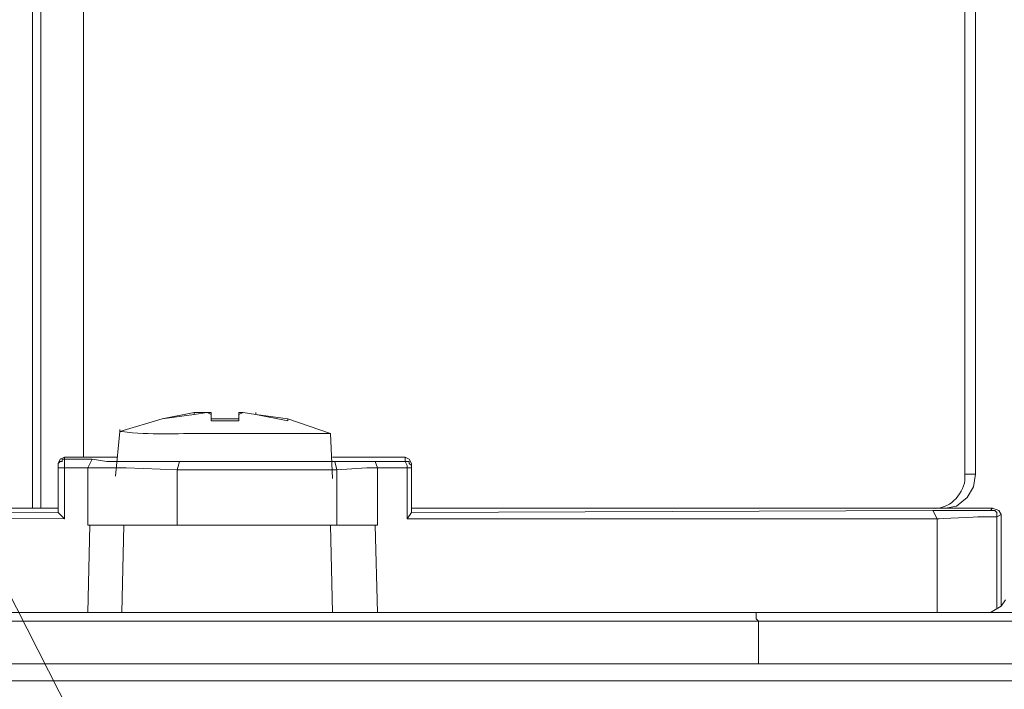
# Model space of a CAD drawing. Units: millimetres. Extents: x -373 to 382, y -264 to 249.
# Drawn here: x -257 to -230, y -236 to -217 of the extents above; entities that cross this region are included whole.
import ezdxf

# ---------------------------------------------------------------- set-up
doc = ezdxf.new("R2010")
doc.units = ezdxf.units.MM
doc.header["$MEASUREMENT"] = 0
doc.layers.add('layer 1', color=7, linetype='Continuous')

msp = doc.modelspace()

# ---------------------------------------------------------------- linework, layer by layer
at = {"layer": 'layer 1', "lineweight": 9}
for points, knots in [([(-256.7768, -211.8128), (-256.7768, -211.8128), (-256.7768, -230.9733), (-256.7768, -230.9733), (-256.7768, -230.9733), (-256.7768, -230.9733), (-256.5383, -230.9733), (-256.5383, -230.9733)], [0, 0, 0, 0, 0.3333333, 0.3333333, 0.3333333, 0.3333333, 1, 1, 1, 1]), ([(-255.3443, -211.8128), (-255.3443, -211.8128), (-255.3443, -229.5408), (-255.3443, -229.5408), (-255.3443, -229.5408), (-255.3443, -229.5408), (-255.3443, -211.8128), (-255.3443, -211.8128)], [0, 0, 0, 0, 0.3333333, 0.3333333, 0.3333333, 0.3333333, 1, 1, 1, 1]), ([(-302.7383, -217.6029), (-302.7383, -217.6029), (-300.5297, -220.5278), (-300.5297, -220.5278), (-300.5297, -220.5278), (-300.5297, -220.5278), (-298.2018, -223.2733), (-298.2018, -223.2733), (-298.2018, -223.2733), (-298.2018, -223.2733), (-293.1878, -228.5859), (-293.1878, -228.5859), (-293.1878, -228.5859), (-293.1878, -228.5859), (-288.4127, -233.3012), (-288.4127, -233.3012), (-288.4127, -233.3012), (-288.4127, -233.3012), (-287.6965, -233.7192), (-287.6965, -233.7192), (-287.6965, -233.7192), (-287.6965, -233.7192), (-286.9204, -233.8982), (-286.9204, -233.8982), (-286.9204, -233.8982), (-286.9204, -233.8982), (-237.5569, -233.8982), (-237.5569, -233.8982)], [0, 0, 0, 0, 0.125, 0.125, 0.125, 0.125, 0.25, 0.25, 0.25, 0.25, 0.375, 0.375, 0.375, 0.375, 0.5, 0.5, 0.5, 0.5, 0.625, 0.625, 0.625, 0.625, 0.75, 0.75, 0.75, 0.75, 1, 1, 1, 1]), ([(-250.032, -247.9255), (-250.032, -247.9255), (-260.5373, -227.2726), (-260.5373, -227.2726), (-260.5373, -227.2726), (-260.5373, -227.2726), (-258.9257, -229.0633), (-258.9257, -229.0633)], [0, 0, 0, 0, 0.3333333, 0.3333333, 0.3333333, 0.3333333, 1, 1, 1, 1]), ([(-251.7629, -228.5261), (-251.7629, -228.5261), (-251.7629, -228.3471), (-251.7629, -228.3471), (-251.7629, -228.3471), (-251.7629, -228.3471), (-251.8825, -228.2873), (-251.8825, -228.2873), (-251.8825, -228.2873), (-251.8825, -228.2873), (-252.2406, -228.3471), (-252.2406, -228.3471), (-252.2406, -228.3471), (-252.2406, -228.3471), (-253.1359, -228.4663), (-253.1359, -228.4663), (-253.1359, -228.4663), (-253.1359, -228.4663), (-252.2406, -228.2873), (-252.2406, -228.2873), (-252.2406, -228.2873), (-252.2406, -228.2873), (-251.7629, -228.2873), (-251.7629, -228.2873)], [0, 0, 0, 0, 0.1428571, 0.1428571, 0.1428571, 0.1428572, 0.2857143, 0.2857143, 0.2857143, 0.2857143, 0.4285714, 0.4285714, 0.4285714, 0.4285714, 0.5714286, 0.5714286, 0.5714286, 0.5714286, 0.7142857, 0.7142857, 0.7142857, 0.7142857, 1, 1, 1, 1]), ([(-250.9871, -228.3471), (-250.9871, -228.3471), (-250.8675, -228.2873), (-250.8675, -228.2873), (-250.8675, -228.2873), (-250.8675, -228.2873), (-250.5094, -228.3471), (-250.5094, -228.3471)], [0, 0, 0, 0, 0.3333333, 0.3333333, 0.3333333, 0.3333333, 1, 1, 1, 1]), ([(-250.5094, -228.3471), (-250.5094, -228.3471), (-250.8675, -228.2873), (-250.8675, -228.2873), (-250.8675, -228.2873), (-250.8675, -228.2873), (-250.9871, -228.2873), (-250.9871, -228.2873)], [0, 0, 0, 0, 0.3333333, 0.3333333, 0.3333333, 0.3333333, 1, 1, 1, 1]), ([(-253.1359, -228.4663), (-253.1359, -228.4663), (-254.3297, -228.8245), (-254.3297, -228.8245), (-254.3297, -228.8245), (-254.3297, -228.8245), (-254.4489, -230.078), (-254.4489, -230.078)], [0, 0, 0, 0, 0.3333333, 0.3333333, 0.3333333, 0.3333333, 1, 1, 1, 1]), ([(-250.9871, -228.3471), (-250.9871, -228.3471), (-250.9871, -228.5261), (-250.9871, -228.5261), (-250.9871, -228.5261), (-250.9871, -228.5261), (-251.4047, -228.5261), (-251.4047, -228.5261)], [0, 0, 0, 0, 0.3333333, 0.3333333, 0.3333333, 0.3333333, 1, 1, 1, 1]), ([(-249.614, -228.4663), (-249.614, -228.4663), (-249.614, -228.5261), (-249.614, -228.5261), (-249.614, -228.5261), (-249.614, -228.5261), (-250.5094, -228.3471), (-250.5094, -228.3471)], [0, 0, 0, 0, 0.3333333, 0.3333333, 0.3333333, 0.3333333, 1, 1, 1, 1]), ([(-249.614, -228.4663), (-249.614, -228.4663), (-248.4203, -228.8843), (-248.4203, -228.8843), (-248.4203, -228.8843), (-248.4203, -228.8843), (-248.3606, -230.1378), (-248.3606, -230.1378)], [0, 0, 0, 0, 0.3333333, 0.3333333, 0.3333333, 0.3333333, 1, 1, 1, 1]), ([(-254.3297, -228.8245), (-254.3297, -228.8245), (-254.2699, -228.8245), (-254.2699, -228.8245), (-254.2699, -228.8245), (-253.4473, -228.9311), (-252.7778, -228.8685), (-251.942, -228.8843), (-251.942, -228.8843), (-251.942, -228.8843), (-251.4047, -228.8843), (-251.4047, -228.8843)], [0, 0, 0, 0, 0.25, 0.25, 0.25, 0.25, 0.5, 0.5, 0.5, 0.5, 1, 1, 1, 1]), ([(-251.4047, -228.8843), (-251.4047, -228.8843), (-250.8675, -228.8843), (-250.8675, -228.8843), (-250.8675, -228.8843), (-250.0717, -228.8843), (-249.2759, -228.8843), (-248.4801, -228.8843), (-248.4801, -228.8843), (-248.4801, -228.8843), (-248.4203, -228.8843), (-248.4203, -228.8843)], [0, 0, 0, 0, 0.25, 0.25, 0.25, 0.25, 0.5, 0.5, 0.5, 0.5, 1, 1, 1, 1]), ([(-255.8815, -229.6006), (-255.8815, -229.6006), (-255.8815, -229.5408), (-255.8815, -229.5408), (-255.8815, -229.5408), (-255.8815, -229.5408), (-256.0011, -229.6006), (-256.0011, -229.6006), (-256.0011, -229.6006), (-256.0011, -229.6006), (-256.0606, -229.7198), (-256.0606, -229.7198)], [0, 0, 0, 0, 0.25, 0.25, 0.25, 0.25, 0.5, 0.5, 0.5, 0.5, 1, 1, 1, 1]), ([(-255.8815, -229.6006), (-255.8815, -229.6006), (-255.9413, -229.6006), (-255.9413, -229.6006), (-255.9413, -229.6006), (-255.9413, -229.6006), (-255.9413, -229.6603), (-255.9413, -229.6603), (-255.9413, -229.6603), (-255.9413, -229.6603), (-256.0011, -229.6603), (-256.0011, -229.6603), (-256.0011, -229.6603), (-256.0011, -229.6603), (-256.0606, -229.7198), (-256.0606, -229.7198), (-256.0606, -229.7198), (-256.0606, -229.7198), (-256.0606, -229.8394), (-256.0606, -229.8394)], [0, 0, 0, 0, 0.1666667, 0.1666667, 0.1666667, 0.1666667, 0.3333333, 0.3333333, 0.3333333, 0.3333333, 0.5, 0.5, 0.5, 0.5, 0.6666667, 0.6666667, 0.6666667, 0.6666667, 1, 1, 1, 1]), ([(-255.1057, -229.6006), (-255.1057, -229.6006), (-254.6878, -229.6603), (-254.6878, -229.6603), (-254.6878, -229.6603), (-254.6878, -229.6603), (-252.6582, -229.6603), (-252.6582, -229.6603)], [0, 0, 0, 0, 0.3333333, 0.3333333, 0.3333333, 0.3333333, 1, 1, 1, 1]), ([(-247.2861, -229.6603), (-247.2861, -229.6603), (-246.3313, -229.6603), (-246.3313, -229.6603), (-246.3313, -229.6603), (-246.3313, -229.6603), (-246.3313, -229.5408), (-246.3313, -229.5408)], [0, 0, 0, 0, 0.3333333, 0.3333333, 0.3333333, 0.3333333, 1, 1, 1, 1]), ([(-247.1071, -229.8394), (-247.1071, -229.8394), (-247.1669, -229.6603), (-247.1669, -229.6603), (-247.1669, -229.6603), (-247.1669, -229.6603), (-247.2861, -229.6603), (-247.2861, -229.6603)], [0, 0, 0, 0, 0.3333333, 0.3333333, 0.3333333, 0.3333333, 1, 1, 1, 1]), ([(-246.1522, -229.7198), (-246.1522, -229.7198), (-246.2117, -229.6006), (-246.2117, -229.6006), (-246.2117, -229.6006), (-246.2117, -229.6006), (-246.3313, -229.5408), (-246.3313, -229.5408)], [0, 0, 0, 0, 0.3333333, 0.3333333, 0.3333333, 0.3333333, 1, 1, 1, 1]), ([(-246.2715, -229.8394), (-246.2715, -229.8394), (-246.2715, -229.7796), (-246.2715, -229.7796), (-246.2715, -229.7796), (-246.2715, -229.7796), (-246.3313, -229.6603), (-246.3313, -229.6603)], [0, 0, 0, 0, 0.3333333, 0.3333333, 0.3333333, 0.3333333, 1, 1, 1, 1]), ([(-246.1522, -229.8394), (-246.1522, -229.8394), (-246.1522, -229.7796), (-246.1522, -229.7796), (-246.1522, -229.7796), (-246.1522, -229.7796), (-246.2117, -229.7198), (-246.2117, -229.7198), (-246.2117, -229.7198), (-246.2117, -229.7198), (-246.2117, -229.6603), (-246.2117, -229.6603), (-246.2117, -229.6603), (-246.2117, -229.6603), (-246.3313, -229.6603), (-246.3313, -229.6603)], [0, 0, 0, 0, 0.2, 0.2, 0.2, 0.2, 0.4, 0.4, 0.4, 0.4, 0.6, 0.6, 0.6, 0.6, 1, 1, 1, 1]), ([(-255.2848, -229.8394), (-255.2848, -229.8394), (-255.8815, -229.8394), (-255.8815, -229.8394), (-255.8815, -229.8394), (-255.8815, -229.8394), (-255.8815, -231.272), (-255.8815, -231.272)], [0, 0, 0, 0, 0.3333333, 0.3333333, 0.3333333, 0.3333333, 1, 1, 1, 1]), ([(-255.225, -229.8394), (-255.225, -229.8394), (-254.1506, -229.8394), (-254.1506, -229.8394), (-254.1506, -229.8394), (-254.1506, -229.8394), (-252.718, -229.8989), (-252.718, -229.8989)], [0, 0, 0, 0, 0.3333333, 0.3333333, 0.3333333, 0.3333333, 1, 1, 1, 1]), ([(-246.1522, -230.9733), (-246.1522, -230.9733), (-231.528, -230.9733), (-231.528, -230.9733), (-231.528, -230.9733), (-231.0844, -231.0201), (-230.7003, -230.6073), (-230.6326, -230.1975), (-230.6326, -230.1975), (-230.6326, -230.1975), (-230.6326, -230.0185), (-230.6326, -230.0185), (-230.6326, -230.0185), (-230.6326, -230.0185), (-230.3343, -230.0185), (-230.3343, -230.0185)], [0, 0, 0, 0, 0.2, 0.2, 0.2, 0.2, 0.4, 0.4, 0.4, 0.4, 0.6, 0.6, 0.6, 0.6, 1, 1, 1, 1]), ([(-230.3343, -230.0185), (-230.3343, -230.0185), (-230.3941, -230.3766), (-230.3941, -230.3766), (-230.3941, -230.3766), (-230.3941, -230.3766), (-230.5731, -230.675), (-230.5731, -230.675), (-230.5731, -230.675), (-230.5731, -230.675), (-230.8715, -230.9138), (-230.8715, -230.9138), (-230.8715, -230.9138), (-230.8715, -230.9138), (-231.1698, -230.9733), (-231.1698, -230.9733), (-231.1698, -230.9733), (-231.1698, -230.9733), (-229.8568, -230.9733), (-229.8568, -230.9733)], [0, 0, 0, 0, 0.1666667, 0.1666667, 0.1666667, 0.1666667, 0.3333333, 0.3333333, 0.3333333, 0.3333333, 0.5, 0.5, 0.5, 0.5, 0.6666667, 0.6666667, 0.6666667, 0.6666667, 1, 1, 1, 1]), ([(-231.4087, -233.8982), (-231.4087, -233.8982), (-231.4087, -231.272), (-231.4087, -231.272), (-231.4087, -231.272), (-231.4087, -231.272), (-230.215, -231.2122), (-230.215, -231.2122), (-230.215, -231.2122), (-230.215, -231.2122), (-229.7373, -231.2122), (-229.7373, -231.2122), (-229.7373, -231.2122), (-229.7373, -231.2122), (-229.7373, -231.0929), (-229.7373, -231.0929), (-229.7373, -231.0929), (-229.7373, -231.0929), (-229.7971, -231.0331), (-229.7971, -231.0331), (-229.7971, -231.0331), (-229.7971, -231.0331), (-229.9164, -231.0331), (-229.9164, -231.0331)], [0, 0, 0, 0, 0.1428571, 0.1428571, 0.1428571, 0.1428572, 0.2857143, 0.2857143, 0.2857143, 0.2857143, 0.4285714, 0.4285714, 0.4285714, 0.4285714, 0.5714286, 0.5714286, 0.5714286, 0.5714286, 0.7142857, 0.7142857, 0.7142857, 0.7142857, 1, 1, 1, 1]), ([(-229.618, -231.1524), (-229.618, -231.1524), (-229.6778, -231.0331), (-229.6778, -231.0331), (-229.6778, -231.0331), (-229.6778, -231.0331), (-229.8568, -230.9733), (-229.8568, -230.9733)], [0, 0, 0, 0, 0.3333333, 0.3333333, 0.3333333, 0.3333333, 1, 1, 1, 1]), ([(-289.4872, -231.2122), (-289.4872, -231.2122), (-255.8815, -231.272), (-255.8815, -231.272), (-255.8815, -231.272), (-255.8815, -231.272), (-256.0606, -231.0929), (-256.0606, -231.0929)], [0, 0, 0, 0, 0.3333333, 0.3333333, 0.3333333, 0.3333333, 1, 1, 1, 1]), ([(-229.4987, -233.5401), (-229.4987, -233.5401), (-229.618, -233.7192), (-229.618, -233.7192), (-229.618, -233.7192), (-229.618, -233.7192), (-229.9164, -233.8982), (-229.9164, -233.8982)], [0, 0, 0, 0, 0.3333333, 0.3333333, 0.3333333, 0.3333333, 1, 1, 1, 1]), ([(-236.4227, -234.1371), (-236.4227, -234.1371), (-236.4824, -234.0773), (-236.4824, -234.0773), (-236.4824, -234.0773), (-236.4824, -234.0773), (-236.4824, -233.8982), (-236.4824, -233.8982), (-236.4824, -233.8982), (-236.4824, -233.8982), (-236.6017, -233.8982), (-236.6017, -233.8982)], [0, 0, 0, 0, 0.25, 0.25, 0.25, 0.25, 0.5, 0.5, 0.5, 0.5, 1, 1, 1, 1]), ([(-236.4227, -234.1371), (-236.4227, -234.1371), (-287.8157, -234.1371), (-287.8157, -234.1371), (-287.8157, -234.1371), (-287.8157, -234.1371), (-287.8755, -235.3308), (-287.8755, -235.3308)], [0, 0, 0, 0, 0.3333333, 0.3333333, 0.3333333, 0.3333333, 1, 1, 1, 1]), ([(-228.2452, -234.1371), (-228.2452, -234.1371), (-236.4227, -234.1371), (-236.4227, -234.1371), (-236.4227, -234.1371), (-236.4227, -234.1371), (-236.4227, -235.3308), (-236.4227, -235.3308)], [0, 0, 0, 0, 0.3333333, 0.3333333, 0.3333333, 0.3333333, 1, 1, 1, 1]), ([(-224.1266, -234.4354), (-224.1266, -234.4354), (-224.7831, -235.0324), (-224.7831, -235.0324), (-224.7831, -235.0324), (-224.7831, -235.0324), (-225.4994, -235.4501), (-225.4994, -235.4501), (-225.4994, -235.4501), (-225.4994, -235.4501), (-226.2754, -235.6889), (-226.2754, -235.6889), (-226.2754, -235.6889), (-226.2754, -235.6889), (-227.0512, -235.8082), (-227.0512, -235.8082), (-227.0512, -235.8082), (-227.0512, -235.8082), (-288.0546, -235.8082), (-288.0546, -235.8082)], [0, 0, 0, 0, 0.1666667, 0.1666667, 0.1666667, 0.1666667, 0.3333333, 0.3333333, 0.3333333, 0.3333333, 0.5, 0.5, 0.5, 0.5, 0.6666667, 0.6666667, 0.6666667, 0.6666667, 1, 1, 1, 1])]:
    msp.add_open_spline(points, degree=3, knots=knots, dxfattribs=at)
for points in [[(-256.5383, -211.8128), (-256.5383, -211.8128), (-256.5383, -230.9733), (-256.5383, -230.9733)], [(-230.6326, -212.947), (-230.6326, -212.947), (-230.6326, -230.0185), (-230.6326, -230.0185)], [(-230.3343, -230.0185), (-230.3343, -230.0185), (-230.3343, -212.947), (-230.3343, -212.947)], [(-252.2406, -228.2873), (-252.2406, -228.2873), (-252.2406, -228.3471), (-252.2406, -228.3471)], [(-251.7629, -228.2873), (-251.7629, -228.2873), (-251.7629, -228.3471), (-251.7629, -228.3471)], [(-250.9871, -228.3471), (-250.9871, -228.3471), (-250.9871, -228.2873), (-250.9871, -228.2873)], [(-250.5094, -228.3471), (-250.5094, -228.3471), (-250.5094, -228.2873), (-250.5094, -228.2873)], [(-251.4047, -228.4663), (-251.4047, -228.4663), (-251.7629, -228.4663), (-251.7629, -228.4663)], [(-251.4047, -228.5261), (-251.4047, -228.5261), (-251.7629, -228.5261), (-251.7629, -228.5261)], [(-250.9871, -228.4663), (-250.9871, -228.4663), (-251.4047, -228.4663), (-251.4047, -228.4663)], [(-250.5094, -228.3471), (-250.5094, -228.3471), (-249.614, -228.4663), (-249.614, -228.4663)], [(-254.3297, -228.8245), (-254.3297, -228.8245), (-254.3297, -228.765), (-254.3297, -228.765)], [(-255.3443, -229.5408), (-255.3443, -229.5408), (-255.8815, -229.5408), (-255.8815, -229.5408)], [(-255.8815, -229.8394), (-255.8815, -229.8394), (-255.8815, -229.6006), (-255.8815, -229.6006)], [(-255.8815, -229.6006), (-255.8815, -229.6006), (-255.1057, -229.6006), (-255.1057, -229.6006)], [(-255.3443, -229.5408), (-255.3443, -229.5408), (-255.3443, -229.4813), (-255.3443, -229.4813)], [(-254.3894, -229.5408), (-254.3894, -229.5408), (-255.3443, -229.5408), (-255.3443, -229.5408)], [(-255.1057, -229.6006), (-255.1057, -229.6006), (-255.225, -229.8394), (-255.225, -229.8394)], [(-252.6582, -229.6603), (-252.6582, -229.6603), (-252.718, -229.8989), (-252.718, -229.8989)], [(-252.6582, -229.6603), (-252.6582, -229.6603), (-248.3011, -229.6603), (-248.3011, -229.6603)], [(-247.1071, -229.5408), (-247.1071, -229.5408), (-248.3606, -229.5408), (-248.3606, -229.5408)], [(-248.3011, -229.6603), (-248.3011, -229.6603), (-247.2861, -229.6603), (-247.2861, -229.6603)], [(-248.3011, -229.6603), (-248.3011, -229.6603), (-248.2413, -229.8989), (-248.2413, -229.8989)], [(-246.3313, -229.5408), (-246.3313, -229.5408), (-247.1071, -229.5408), (-247.1071, -229.5408)], [(-256.0606, -231.0929), (-256.0606, -231.0929), (-256.0606, -229.7198), (-256.0606, -229.7198)], [(-255.8815, -229.8394), (-255.8815, -229.8394), (-256.0606, -229.8394), (-256.0606, -229.8394)], [(-255.2848, -229.8394), (-255.2848, -229.8394), (-255.225, -229.8394), (-255.225, -229.8394)], [(-255.225, -229.8394), (-255.225, -229.8394), (-255.225, -231.451), (-255.225, -231.451)], [(-252.718, -231.451), (-252.718, -231.451), (-252.718, -229.8989), (-252.718, -229.8989)], [(-252.718, -229.8989), (-252.718, -229.8989), (-248.2413, -229.8989), (-248.2413, -229.8989)], [(-248.2413, -229.8989), (-248.2413, -229.8989), (-247.4057, -229.8394), (-247.4057, -229.8394)], [(-248.2413, -231.451), (-248.2413, -231.451), (-248.2413, -229.8989), (-248.2413, -229.8989)], [(-247.4057, -229.8394), (-247.4057, -229.8394), (-247.1071, -229.8394), (-247.1071, -229.8394)], [(-247.1071, -229.8394), (-247.1071, -229.8394), (-246.2715, -229.8394), (-246.2715, -229.8394)], [(-247.1071, -230.3168), (-247.1071, -230.3168), (-247.1071, -229.8394), (-247.1071, -229.8394)], [(-246.2715, -229.8394), (-246.2715, -229.8394), (-246.2715, -231.272), (-246.2715, -231.272)], [(-246.1522, -229.8394), (-246.1522, -229.8394), (-246.2715, -229.8394), (-246.2715, -229.8394)], [(-246.1522, -229.7198), (-246.1522, -229.7198), (-246.1522, -231.0929), (-246.1522, -231.0929)], [(-247.1071, -231.451), (-247.1071, -231.451), (-247.1071, -230.3168), (-247.1071, -230.3168)], [(-289.4274, -230.9733), (-289.4274, -230.9733), (-256.0606, -231.0929), (-256.0606, -231.0929)], [(-256.7768, -230.9733), (-256.7768, -230.9733), (-282.8018, -230.9733), (-282.8018, -230.9733)], [(-256.0606, -230.9733), (-256.0606, -230.9733), (-256.5383, -230.9733), (-256.5383, -230.9733)], [(-256.0606, -231.0929), (-256.0606, -231.0929), (-256.0606, -231.0331), (-256.0606, -231.0331)], [(-247.1071, -230.9733), (-247.1071, -230.9733), (-247.1071, -230.9138), (-247.1071, -230.9138)], [(-246.1522, -231.0929), (-246.1522, -231.0929), (-231.528, -231.0331), (-231.528, -231.0331)], [(-231.528, -230.9733), (-231.528, -230.9733), (-231.1698, -230.9733), (-231.1698, -230.9733)], [(-231.528, -231.0331), (-231.528, -231.0331), (-229.9164, -231.0331), (-229.9164, -231.0331)], [(-231.528, -231.0331), (-231.528, -231.0331), (-231.4087, -231.272), (-231.4087, -231.272)], [(-229.9164, -231.0331), (-229.9164, -231.0331), (-229.8568, -230.9733), (-229.8568, -230.9733)], [(-246.1522, -231.0929), (-246.1522, -231.0929), (-246.2715, -231.272), (-246.2715, -231.272)], [(-246.2715, -231.272), (-246.2715, -231.272), (-231.4087, -231.272), (-231.4087, -231.272)], [(-229.7373, -231.2122), (-229.7373, -231.2122), (-229.618, -231.1524), (-229.618, -231.1524)], [(-229.7373, -233.7789), (-229.7373, -233.7789), (-229.7373, -231.2122), (-229.7373, -231.2122)], [(-229.618, -233.7192), (-229.618, -233.7192), (-229.618, -231.1524), (-229.618, -231.1524)], [(-255.225, -233.8982), (-255.225, -233.8982), (-255.1652, -231.451), (-255.1652, -231.451)], [(-247.1071, -231.451), (-247.1071, -231.451), (-255.225, -231.451), (-255.225, -231.451)], [(-254.2104, -231.451), (-254.2104, -231.451), (-254.2699, -233.8982), (-254.2699, -233.8982)], [(-248.4203, -231.451), (-248.4203, -231.451), (-248.3606, -233.8982), (-248.3606, -233.8982)], [(-247.1071, -233.8982), (-247.1071, -233.8982), (-247.1669, -231.451), (-247.1669, -231.451)], [(-236.6017, -233.8982), (-236.6017, -233.8982), (-287.756, -233.8982), (-287.756, -233.8982)], [(-229.9164, -233.8982), (-229.9164, -233.8982), (-237.5569, -233.8982), (-237.5569, -233.8982)], [(-228.5436, -233.8982), (-228.5436, -233.8982), (-236.6017, -233.8982), (-236.6017, -233.8982)], [(-227.2901, -235.3308), (-227.2901, -235.3308), (-287.935, -235.3308), (-287.935, -235.3308)]]:
    msp.add_open_spline(points, degree=3, dxfattribs=at)

doc.saveas('drawing.dxf')
